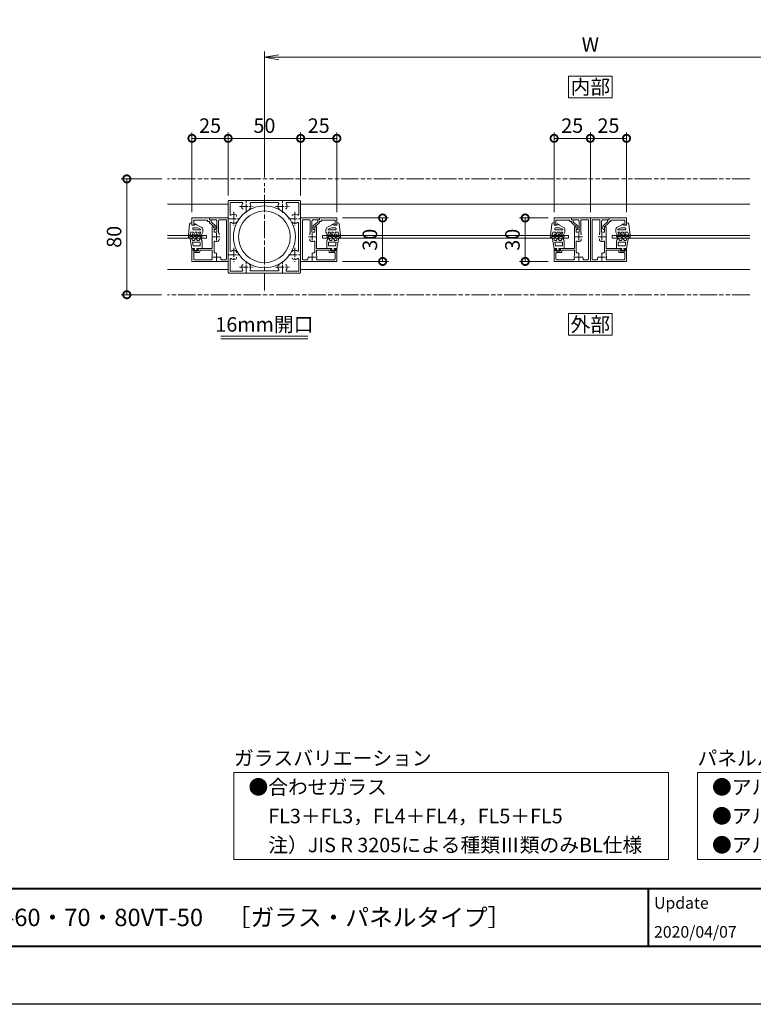
# Model space of a CAD drawing. Units: millimetres. Extents: x 0 to 1680, y 0 to 1188.
# Drawn here: x 824 to 1331, y 0 to 680 of the extents above; entities that cross this region are included whole.
import ezdxf
from ezdxf.enums import TextEntityAlignment as Align

# ---------------------------------------------------------------- set-up
doc = ezdxf.new("R2010")
doc.units = ezdxf.units.MM
for name, pattern in [('AM_ISO08W050', [18, 12, -1.5, 3, -1.5]), ('AM_ISO08W050x2', [9, 6, -0.75, 1.5, -0.75]), ('AM_ISO09W050', [22.5, 12, -1.5, 3, -1.5, 3, -1.5])]:
    doc.linetypes.add(name, pattern=pattern)
for name, color, linetype, lineweight in [('AM_0', 7, 'Continuous', 18), ('AM_1', 14, 'Continuous', 40), ('AM_11', 3, 'AM_ISO09W050', 9), ('AM_2', 40, 'Continuous', 9), ('AM_5', 3, 'Continuous', 9), ('AM_7', 4, 'AM_ISO08W050', 9)]:
    doc.layers.add(name, color=color, linetype=linetype, lineweight=lineweight)
doc.layers.add('AM_VIEWS', color=1, linetype='Continuous', lineweight=25, plot=False)
doc.styles.add('ゴシック', font='txt')
doc.dimstyles.new('VF$0', dxfattribs={"dimtxt": 10, "dimasz": 10, "dimexe": 4, "dimexo": 4, "dimgap": 2.5, "dimtad": 3, "dimdsep": 46, "dimtxsty": 'ゴシック', "dimblk": 'DOTSMALL', "dimcen": 0, "dimclrd": 256, "dimclre": 256, "dimclrt": 2, "dimadec": 0, "dimazin": 2, "dimtp": 0.1, "dimtm": 0.1, "dimtfac": 0.71, "dimtmove": 0, "dimatfit": 3, "dimldrblk": 'OPEN30', "dimfxl": 1, "dimtfill": 1, "dimtfillclr": 256, "dimlwd": -1, "dimlwe": -1, "dimarcsym": 0})

# ---------------------------------------------------------------- blocks, each defined once
blk = doc.blocks.new('EX-1062')
at = {"layer": 'AM_0'}
for p, q in [((-13, 11.5), (-25, 11.5)), ((-25, 11.5), (-25, 6.5)), ((-14.2, 10), (-23.8, 10)), ((-23.8, 10), (-23.8, 6.5)), ((-14.2, 10), (-14.2, 9.1)), ((-14.2, 9.1), (-13, 9.1)), ((-13, 11.5), (-13, 10.3)), ((-13, 10.3), (-12.3, 10.3)), ((-13, 9.1), (-13, 8.62)), ((-9.8, 5.5), (-12.84, 8.25)), ((-11.8, 9.8), (-11.8, 8.93)), ((-8.76, 6.18), (-11.8, 8.93)), ((-25, 6.5), (-23.8, 6.5)), ((-9.8, 5.5), (-9.8, 3.52)), ((-9.8, 3.5), (-9.1, 3.5)), ((-8.6, 5.81), (-8.6, 4))]:
    blk.add_line(p, q, dxfattribs=at)
for centre, start, end in [((-12.5, 8.62), 180.00002, 227.81558), ((-12.3, 9.8), 0.00002, 90.00002), ((-9.1, 4), 270.00002, 0.00002), ((-9.1, 5.81), 0.00002, 47.81558)]:
    blk.add_arc(centre, 0.5, start, end, dxfattribs=at)
blk = doc.blocks.new('_DotSmall')
at = {"color": 0, "linetype": 'ByBlock', "const_width": 0.5}
blk.add_lwpolyline([(-0.0625, 0, 1), (0.0625, 0, 1)], format="xyb", close=True, dxfattribs=at)
blk = doc.blocks.new('*D42')
at = {"layer": 'AM_5', "transparency": 16777216}
for p, q in [((968, 558.5), (968, 602)), ((1018, 558.5), (1018, 602)), ((968, 598), (1018, 598))]:
    blk.add_line(p, q, dxfattribs=at)
at = {"layer": 'Defpoints', "color": 0, "transparency": 16777216}
for p in [(1018, 598), (968, 554.5), (1018, 554.5)]:
    blk.add_point(p, dxfattribs=at)
at = {"layer": 'AM_5', "transparency": 16777216, "xscale": 10, "yscale": 10, "zscale": 10, "rotation": 180}
blk.add_blockref('_DotSmall', (968, 598), dxfattribs=at)
at = {"layer": 'AM_5', "transparency": 16777216, "xscale": 10, "yscale": 10, "zscale": 10}
blk.add_blockref('_DotSmall', (1018, 598), dxfattribs=at)
at = {"layer": 'AM_5', "color": 2, "transparency": 16777216, "insert": (993, 605.5), "char_height": 10, "attachment_point": 5, "style": 'ゴシック', "bg_fill": 3, "box_fill_scale": 1.1, "bg_fill_color": 256, "bg_fill_true_color": 13158600, "bg_fill_transparency": 0}
blk.add_mtext('50', dxfattribs=at)
blk = doc.blocks.new('_Open30')
at = {"color": 0, "linetype": 'ByBlock', "lineweight": -2}
for p, q in [((-1, 0.268), (0, 0)), ((0, 0), (-1, -0.268)), ((0, 0), (-1, 0))]:
    blk.add_line(p, q, dxfattribs=at)
blk = doc.blocks.new('_Open')
at = {"color": 0, "linetype": 'ByBlock', "lineweight": -2}
for p, q in [((-1, 0.167), (0, 0)), ((-1, -0.167), (0, 0)), ((0, 0), (-1, 0))]:
    blk.add_line(p, q, dxfattribs=at)
blk = doc.blocks.new('*D43')
at = {"layer": 'AM_5', "transparency": 16777216}
for p, q in [((993, 571), (993, 658)), ((1433, 654), (1003, 654)), ((1443, 571), (1443, 658))]:
    blk.add_line(p, q, dxfattribs=at)
at = {"layer": 'Defpoints', "color": 0, "transparency": 16777216}
for p in [(993, 654), (993, 567), (1443, 567)]:
    blk.add_point(p, dxfattribs=at)
at = {"layer": 'AM_5', "transparency": 16777216, "xscale": 10, "yscale": 10, "zscale": 10, "rotation": 180}
blk.add_blockref('_Open', (993, 654), dxfattribs=at)
at = {"layer": 'AM_5', "transparency": 16777216, "xscale": 10, "yscale": 10, "zscale": 10}
blk.add_blockref('_Open', (1443, 654), dxfattribs=at)
at = {"layer": 'AM_5', "color": 2, "transparency": 16777216, "insert": (1218, 661.5), "char_height": 10, "attachment_point": 5, "style": 'ゴシック', "bg_fill": 3, "box_fill_scale": 1.1, "bg_fill_color": 256, "bg_fill_true_color": 13158600, "bg_fill_transparency": 0}
blk.add_mtext('W', dxfattribs=at)
blk = doc.blocks.new('*D46')
at = {"layer": 'AM_5', "transparency": 16777216}
for p, q in [((1018, 558.5), (1018, 602)), ((1043, 547), (1043, 602)), ((1018, 598), (1043, 598))]:
    blk.add_line(p, q, dxfattribs=at)
at = {"layer": 'Defpoints', "color": 0, "transparency": 16777216}
for p in [(1043, 598), (1018, 554.5), (1043, 543)]:
    blk.add_point(p, dxfattribs=at)
at = {"layer": 'AM_5', "transparency": 16777216, "xscale": 10, "yscale": 10, "zscale": 10, "rotation": 180}
blk.add_blockref('_DotSmall', (1018, 598), dxfattribs=at)
at = {"layer": 'AM_5', "transparency": 16777216, "xscale": 10, "yscale": 10, "zscale": 10}
blk.add_blockref('_DotSmall', (1043, 598), dxfattribs=at)
at = {"layer": 'AM_5', "color": 2, "transparency": 16777216, "insert": (1030.5, 605.5), "char_height": 10, "attachment_point": 5, "style": 'ゴシック', "bg_fill": 3, "box_fill_scale": 1.1, "bg_fill_color": 256, "bg_fill_true_color": 13158600, "bg_fill_transparency": 0}
blk.add_mtext('25', dxfattribs=at)
blk = doc.blocks.new('*D47')
at = {"layer": 'AM_5', "transparency": 16777216}
for p, q in [((943, 547), (943, 602)), ((968, 558.5), (968, 602)), ((943, 598), (968, 598))]:
    blk.add_line(p, q, dxfattribs=at)
at = {"layer": 'Defpoints', "color": 0, "transparency": 16777216}
for p in [(968, 598), (968, 554.5), (943, 543)]:
    blk.add_point(p, dxfattribs=at)
at = {"layer": 'AM_5', "transparency": 16777216, "xscale": 10, "yscale": 10, "zscale": 10, "rotation": 180}
blk.add_blockref('_DotSmall', (943, 598), dxfattribs=at)
at = {"layer": 'AM_5', "transparency": 16777216, "xscale": 10, "yscale": 10, "zscale": 10}
blk.add_blockref('_DotSmall', (968, 598), dxfattribs=at)
at = {"layer": 'AM_5', "color": 2, "transparency": 16777216, "insert": (955.5, 605.5), "char_height": 10, "attachment_point": 5, "style": 'ゴシック', "bg_fill": 3, "box_fill_scale": 1.1, "bg_fill_color": 256, "bg_fill_true_color": 13158600, "bg_fill_transparency": 0}
blk.add_mtext('25', dxfattribs=at)
blk = doc.blocks.new('*D48')
at = {"layer": 'AM_5', "transparency": 16777216}
for p, q in [((1047, 543), (1078.61, 543)), ((1074.61, 543), (1074.61, 513)), ((1047, 513), (1078.61, 513))]:
    blk.add_line(p, q, dxfattribs=at)
at = {"layer": 'Defpoints', "color": 0, "transparency": 16777216}
for p in [(1043, 543), (1043, 513), (1074.61, 513)]:
    blk.add_point(p, dxfattribs=at)
at = {"layer": 'AM_5', "transparency": 16777216, "xscale": 10, "yscale": 10, "zscale": 10}
for p, rotation in [((1074.61, 543), 90), ((1074.61, 513), 270)]:
    blk.add_blockref('_DotSmall', p, dxfattribs=dict(at, rotation=rotation))
at = {"layer": 'AM_5', "color": 2, "transparency": 16777216, "insert": (1067.11, 528), "char_height": 10, "attachment_point": 5, "rotation": 90, "style": 'ゴシック', "bg_fill": 3, "box_fill_scale": 1.1, "bg_fill_color": 256, "bg_fill_true_color": 13158600, "bg_fill_transparency": 0}
blk.add_mtext('30', dxfattribs=at)
blk = doc.blocks.new('*D26')
at = {"layer": 'AM_5', "transparency": 16777216}
for p, q in [((1189, 543), (1169.02, 543)), ((1173.02, 543), (1173.02, 513)), ((1189, 513), (1169.02, 513))]:
    blk.add_line(p, q, dxfattribs=at)
at = {"layer": 'Defpoints', "color": 0, "transparency": 16777216}
for p in [(1193, 543), (1173.02, 513), (1193, 513)]:
    blk.add_point(p, dxfattribs=at)
at = {"layer": 'AM_5', "transparency": 16777216, "xscale": 10, "yscale": 10, "zscale": 10}
for p, rotation in [((1173.02, 543), 90), ((1173.02, 513), 270)]:
    blk.add_blockref('_DotSmall', p, dxfattribs=dict(at, rotation=rotation))
at = {"layer": 'AM_5', "color": 2, "transparency": 16777216, "insert": (1165.52, 528), "char_height": 10, "attachment_point": 5, "rotation": 90, "style": 'ゴシック', "bg_fill": 3, "box_fill_scale": 1.1, "bg_fill_color": 256, "bg_fill_true_color": 13158600, "bg_fill_transparency": 0}
blk.add_mtext('30', dxfattribs=at)
blk = doc.blocks.new('*D27')
at = {"layer": 'AM_5', "transparency": 16777216}
for p, q in [((1218, 547), (1218, 602)), ((1243, 547), (1243, 602)), ((1218, 598), (1243, 598))]:
    blk.add_line(p, q, dxfattribs=at)
at = {"layer": 'Defpoints', "color": 0, "transparency": 16777216}
for p in [(1243, 598), (1218, 543), (1243, 543)]:
    blk.add_point(p, dxfattribs=at)
at = {"layer": 'AM_5', "transparency": 16777216, "xscale": 10, "yscale": 10, "zscale": 10, "rotation": 180}
blk.add_blockref('_DotSmall', (1218, 598), dxfattribs=at)
at = {"layer": 'AM_5', "transparency": 16777216, "xscale": 10, "yscale": 10, "zscale": 10}
blk.add_blockref('_DotSmall', (1243, 598), dxfattribs=at)
at = {"layer": 'AM_5', "color": 2, "transparency": 16777216, "insert": (1230.5, 605.5), "char_height": 10, "attachment_point": 5, "style": 'ゴシック', "bg_fill": 3, "box_fill_scale": 1.1, "bg_fill_color": 256, "bg_fill_true_color": 13158600, "bg_fill_transparency": 0}
blk.add_mtext('25', dxfattribs=at)
blk = doc.blocks.new('*D28')
at = {"layer": 'AM_5', "transparency": 16777216}
for p, q in [((1193, 547), (1193, 602)), ((1218, 547), (1218, 602)), ((1218, 598), (1193, 598))]:
    blk.add_line(p, q, dxfattribs=at)
at = {"layer": 'Defpoints', "color": 0, "transparency": 16777216}
for p in [(1193, 598), (1193, 543), (1218, 543)]:
    blk.add_point(p, dxfattribs=at)
at = {"layer": 'AM_5', "transparency": 16777216, "xscale": 10, "yscale": 10, "zscale": 10}
for p, rotation in [((1193, 598), 180.0000763913501), ((1218, 598), 7.639135012560416e-05)]:
    blk.add_blockref('_DotSmall', p, dxfattribs=dict(at, rotation=rotation))
at = {"layer": 'AM_5', "color": 2, "transparency": 16777216, "insert": (1205.5, 605.5), "char_height": 10, "attachment_point": 5, "rotation": 0.00008, "style": 'ゴシック', "bg_fill": 3, "box_fill_scale": 1.1, "bg_fill_color": 256, "bg_fill_true_color": 13158600, "bg_fill_transparency": 0}
blk.add_mtext('25', dxfattribs=at)
blk = doc.blocks.new('*D29')
at = {"layer": 'AM_5', "transparency": 16777216}
for p, q in [((922.08, 570), (894, 570)), ((898, 570), (898, 490)), ((922, 490), (894, 490))]:
    blk.add_line(p, q, dxfattribs=at)
at = {"layer": 'Defpoints', "color": 0, "transparency": 16777216}
for p in [(926.08, 570), (898, 490), (926, 490)]:
    blk.add_point(p, dxfattribs=at)
at = {"layer": 'AM_5', "transparency": 16777216, "xscale": 10, "yscale": 10, "zscale": 10}
for p, rotation in [((898, 570), 90), ((898, 490), 270)]:
    blk.add_blockref('_DotSmall', p, dxfattribs=dict(at, rotation=rotation))
at = {"layer": 'AM_5', "color": 2, "transparency": 16777216, "insert": (890.5, 530), "char_height": 10, "attachment_point": 5, "rotation": 90, "style": 'ゴシック', "bg_fill": 3, "box_fill_scale": 1.1, "bg_fill_color": 256, "bg_fill_true_color": 13158600, "bg_fill_transparency": 0}
blk.add_mtext('80', dxfattribs=at)
blk = doc.blocks.new('EX-272A')
at = {"layer": 'AM_0'}
for p, q in [((-25, 24.5), (-25, 12.8)), ((-24.5, 25), (-12.8, 25)), ((-23.7, 23.7), (-23.7, 15.47)), ((-23.7, 23.7), (-15.47, 23.7)), ((-12.8, 25), (-12.5, 24.7)), ((-12.5, 24.7), (-12.2, 25)), ((-12.2, 25), (12.2, 25)), ((-9.45, 23.6), (9.45, 23.6)), ((12.2, 25), (12.5, 24.7)), ((12.5, 24.7), (12.8, 25)), ((12.8, 25), (24.5, 25)), ((15.47, 23.7), (23.7, 23.7)), ((23.7, 15.47), (23.7, 23.7)), ((25, 12.8), (25, 24.5)), ((-19.25, 13.95), (-19.25, 14.57)), ((-25, 12.8), (-24.7, 12.5)), ((-25, 12.2), (-24.7, 12.5)), ((-25, 12.2), (-25, -12.2)), ((-23.6, 9.45), (-23.6, -9.45)), ((23.6, -9.45), (23.6, 9.45)), ((24.7, 12.5), (25, 12.8)), ((24.7, 12.5), (25, 12.2)), ((25, -12.2), (25, 12.2)), ((-25, -12.2), (-24.7, -12.5)), ((-25, -12.8), (-24.7, -12.5)), ((-25, -12.8), (-25, -24.5)), ((-19.25, -10.43), (-19.25, -11.05)), ((24.7, -12.5), (25, -12.2)), ((24.7, -12.5), (25, -12.8)), ((25, -24.5), (25, -12.8)), ((-23.7, -15.47), (-23.7, -23.7)), ((-19.25, -13.95), (-19.25, -14.57)), ((23.7, -23.7), (23.7, -15.47)), ((-24.5, -25), (-12.8, -25)), ((-23.7, -23.7), (-15.47, -23.7)), ((-12.8, -25), (-12.5, -24.7)), ((-12.5, -24.7), (-12.2, -25)), ((-12.2, -25), (12.2, -25)), ((-9.45, -23.6), (9.45, -23.6)), ((12.2, -25), (12.5, -24.7)), ((12.5, -24.7), (12.8, -25)), ((12.8, -25), (24.5, -25)), ((15.47, -23.7), (23.7, -23.7))]:
    blk.add_line(p, q, dxfattribs=at)
for centre, radius, start, end in [((-24.5, 24.5), 0.5, 89.99998, 179.99996), ((-12.5, 21), 3.2, 143.51643, 199.9327), ((-15.47, 23.2), 0.5, 323.51643, 90), ((-9.45, 23.1), 0.5, 90, 214.58061), ((-12.5, 21), 3.2, 340.06731, 34.58061), ((12.5, 21), 3.2, 145.4194, 199.9327), ((9.45, 23.1), 0.5, 325.41939, 90), ((15.47, 23.2), 0.5, 90, 216.48357), ((12.5, 21), 3.2, 340.06731, 36.48357), ((24.5, 24.5), 0.5, 0, 89.99998), ((-23.2, 15.47), 0.5, 179.99999, 306.48357), ((-21, 12.5), 3.2, 70.0673, 126.48357), ((-20.25, 14.57), 1, 0, 70.0673), ((-14.57, 20.25), 1, 199.9327, 270), ((-10.43, 20.25), 1, 270, 340.06731), ((10.43, 20.25), 1, 199.9327, 270), ((14.57, 20.25), 1, 270, 340.06731), ((20.25, 14.57), 1, 109.93269, 180.00001), ((21, 12.5), 3.2, 53.51647, 109.93269), ((23.2, 15.47), 0.5, 233.51647, 0), ((-23.1, 9.45), 0.5, 55.41939, 180.00001), ((-21, 12.5), 3.2, 235.4194, 289.9327), ((-20.25, 10.43), 1, 289.9327, 0), ((20.25, 10.43), 1, 180.00001, 250.0673), ((21, 12.5), 3.2, 250.06731, 304.58061), ((23.1, 9.45), 0.5, 0, 124.5806), ((-23.1, -9.45), 0.5, 179.99999, 304.58061), ((-21, -12.5), 3.2, 70.0673, 124.5806), ((-20.25, -10.43), 1, 0, 70.0673), ((20.25, -10.43), 1, 109.93269, 180.00001), ((21, -12.5), 3.2, 55.41939, 109.93269), ((23.1, -9.45), 0.5, 235.4194, 0), ((-23.2, -15.47), 0.5, 53.51643, 180.00001), ((-21, -12.5), 3.2, 233.51643, 289.9327), ((-20.25, -14.57), 1, 289.9327, 0), ((-12.5, -21), 3.2, 160.0673, 216.48357), ((-14.57, -20.25), 1, 90, 160.0673), ((-10.43, -20.25), 1, 19.93269, 90), ((-12.5, -21), 3.2, 325.41939, 19.93269), ((12.5, -21), 3.2, 160.0673, 214.58061), ((10.43, -20.25), 1, 90, 160.0673), ((14.57, -20.25), 1, 19.93269, 90), ((12.5, -21), 3.2, 323.51643, 19.93269), ((20.25, -14.57), 1, 179.99999, 250.06731), ((21, -12.5), 3.2, 250.06731, 306.48357), ((23.2, -15.47), 0.5, 0, 126.48357), ((-24.5, -24.5), 0.5, 179.99996, 270), ((-15.47, -23.2), 0.5, 270, 36.48357), ((-9.45, -23.1), 0.5, 145.4194, 270), ((9.45, -23.1), 0.5, 270, 34.58061), ((15.47, -23.2), 0.5, 143.51643, 270), ((24.5, -24.5), 0.5, 270.00002, 0)]:
    blk.add_arc(centre, radius, start, end, dxfattribs=at)
at = {"layer": 'AM_7', "linetype": 'AM_ISO08W050x2'}
for p, q in [((-17.29, 21), (-7.71, 21)), ((-12.5, 16.68), (-12.5, 25.54)), ((7.71, 21), (17.29, 21)), ((12.5, 16.68), (12.5, 25.54)), ((-21, 17.29), (-21, 7.71)), ((21, 17.29), (21, 7.71)), ((-25.32, 12.5), (-16.46, 12.5)), ((16.68, 12.5), (25.54, 12.5)), ((-25.32, -12.5), (-16.46, -12.5)), ((-21, -7.71), (-21, -17.29)), ((16.68, -12.5), (25.54, -12.5)), ((21, -7.71), (21, -17.29)), ((-12.5, -25.32), (-12.5, -16.46)), ((12.5, -25.32), (12.5, -16.46)), ((-17.29, -21), (-7.71, -21)), ((7.71, -21), (17.29, -21))]:
    blk.add_line(p, q, dxfattribs=at)
blk = doc.blocks.new('EX-1061')
at = {"layer": 'AM_0'}
for p, q in [((-13, 13), (0, 13)), ((-13, 13), (-13, 11.8)), ((-13, 11.8), (-8.8, 11.8)), ((-11, 7), (-10.3, 7)), ((-11, 7), (-11, 0.3)), ((-7.8, 3.1), (-7.8, 10.8)), ((-6.6, 2.83), (-6.6, 11.3)), ((-6.1, 11.8), (-1.7, 11.8)), ((-1.2, -15.3), (-1.2, 11.3)), ((0, -17), (0, 13)), ((-11, 0.3), (-10.7, 0)), ((-10.7, 0), (-11, -0.3)), ((-9.8, 6.5), (-9.8, 3.1)), ((-9.8, 3.1), (-7.8, 3.1)), ((-6.25, 2.07), (-6.25, 1.45)), ((-11, -0.3), (-11, -8)), ((-9.8, -3.46), (-9.8, -10.5)), ((-6.25, -2.07), (-6.25, -1.45)), ((-25, -8), (-25, -17)), ((-25, -8), (-23.5, -8)), ((-24.2, -8.8), (-23.41, -8.38)), ((-24.2, -9.4), (-24.2, -8.8)), ((-23.8, -11.4), (-23.8, -15.3)), ((-21.1, -9.9), (-23.7, -9.9)), ((-20.1, -10.9), (-23.3, -10.9)), ((-20.6, -8.8), (-21.39, -8.38)), ((-21.3, -8), (-11, -8)), ((-20.6, -9.4), (-20.6, -8.8)), ((-19.6, -10.4), (-19.6, -9.2)), ((-19.6, -9.2), (-11, -9.2)), ((-11, -9.2), (-11, -12.89)), ((-7.79, -11.74), (-8.27, -11.26)), ((0, -17), (-25, -17)), ((-11.46, -15.8), (-23.3, -15.8)), ((-5.26, -14.27), (-5.74, -13.79)), ((-1.7, -15.8), (-4.5, -15.8))]:
    blk.add_line(p, q, dxfattribs=at)
for centre, radius, start, end in [((-10.3, 6.5), 0.5, 0.00001, 90.00002), ((-8.8, 10.8), 1, 359.99999, 90), ((-6.1, 11.3), 0.5, 90, 180), ((-1.7, 11.3), 0.5, 359.99999, 90), ((-7.25, 2.07), 1, 0.00132, 49.45549), ((-9.3, -3.46), 0.5, 69.43, 180), ((-8, 0), 3.2, 249.43, 289.93091), ((-7.25, -2.07), 1, 289.93091, 359.99867), ((-23.7, -9.4), 0.5, 180, 270), ((-23.3, -11.4), 0.5, 90, 180.00001), ((-23.5, -8.2), 0.2, 298.07181, 90), ((-21.3, -8.2), 0.2, 89.99998, 241.92819), ((-21.1, -9.4), 0.5, 269.99999, 359.99999), ((-20.1, -10.4), 0.5, 269.99999, 359.99999), ((-8, -14), 3.2, 159.63568, 200.56999), ((-9.3, -10.5), 0.5, 180, 282.51197), ((-8.98, -11.96), 1, 45.00132, 102.51195), ((-23.3, -15.3), 0.5, 180, 270), ((-11.46, -15.3), 0.5, 269.99999, 20.56999), ((-5.96, -14.98), 1, 347.48803, 44.99866), ((-4.5, -15.3), 0.5, 167.48802, 270), ((-1.7, -15.3), 0.5, 269.99999, 359.99999)]:
    blk.add_arc(centre, radius, start, end, dxfattribs=at)
at = {"layer": 'AM_7'}
for p, q in [((-8, 2.5), (-8, -2.5)), ((-10.5, 0), (-5.5, 0)), ((-8, -11.5), (-8, -16.5)), ((-10.5, -14), (-5.5, -14))]:
    blk.add_line(p, q, dxfattribs=at)
blk = doc.blocks.new('O-786H')
at = {"layer": 'AM_2'}
for p, q in [((-2.65, 1.4), (-3.78, 7.81)), ((-2.28, 7.15), (-2.86, 8.15)), ((-1.3, 6.9), (-1.85, 6.9)), ((-0.23, 8.25), (-0.87, 7.15)), ((0.29, 8.25), (0.92, 7.15)), ((1.35, 6.9), (1.9, 6.9)), ((2.33, 7.15), (2.97, 8.25)), ((3.49, 8.25), (4.15, 7.1)), ((-2.65, 1.4), (-0.75, 1.4)), ((3.15, 5.7), (-2.19, 5.7)), ((-1.73, 3.1), (-2.19, 5.7)), ((3.15, 3.1), (-1.73, 3.1)), ((-0.75, 0.9), (-1.3, 0.3)), ((-1.3, 0.3), (-1.3, 0)), ((-1.3, 0), (1.3, 0)), ((-0.75, 1.4), (-0.75, 0.9)), ((0.75, 1.4), (4.35, 1.4)), ((0.75, 1.4), (0.75, 0.9)), ((0.75, 0.9), (1.3, 0.3)), ((1.3, 0.3), (1.3, 0)), ((3.15, 3.1), (3.15, 5.7)), ((4.35, 1.4), (4.35, 6.35))]:
    blk.add_line(p, q, dxfattribs=at)
for centre, radius, start, end in [((-3.29, 7.9), 0.5, 30, 190), ((-1.85, 7.4), 0.5, 210, 270), ((-1.3, 7.4), 0.5, 270, 330), ((0.03, 8.1), 0.3, 30, 150), ((1.35, 7.4), 0.5, 210, 270), ((1.9, 7.4), 0.5, 270, 330), ((3.23, 8.1), 0.3, 30, 150), ((2.85, 6.35), 1.5, 0, 30)]:
    blk.add_arc(centre, radius, start, end, dxfattribs=at)
blk = doc.blocks.new('O-797H')
at = {"layer": 'AM_2'}
for p, q in [((-8.4, 1.8), (-8.4, 2.2)), ((-8.1, 2.5), (-6.9, 2.5)), ((-8.1, 1.5), (-7.7, 1.5)), ((-7.7, -0.61), (-7.7, 1.5)), ((0.72, 1.61), (-6.9, 2.5)), ((-6.71, 1.3), (-6.9, 2)), ((-6.9, -5.94), (-6.9, 2)), ((-6.71, 1.3), (-4.9, 0.81)), ((-4.9, -1.15), (-4.9, 0.81)), ((1.6, 0), (0, 0)), ((0, 0), (0, -2)), ((1.6, 0.61), (1.6, 0)), ((-8.25, -0.98), (-7.7, -1.3)), ((-8.25, -3.48), (-7.7, -3.8)), ((-7.65, -6.93), (-8.25, -6.59)), ((-7.95, -0.46), (-7.7, -0.61)), ((-7.95, -2.96), (-7.7, -3.11)), ((-7.7, -6.21), (-7.95, -6.07)), ((-7.7, -3.11), (-7.7, -1.3)), ((-7.7, -6.21), (-7.7, -3.8)), ((-6.9, -6.5), (-6.9, -5.94)), ((-6.65, -1.29), (-4.9, -2.3)), ((-6.65, -3.79), (-4.9, -4.8)), ((-6.6, -6.46), (-4.8, -7.5)), ((-6.15, -0.42), (-4.9, -1.15)), ((-6.15, -2.92), (-4.9, -3.65)), ((-6, -5.42), (-4.9, -6.06)), ((-4.9, -3.65), (-4.9, -2.3)), ((-4.9, -6.06), (-4.9, -4.8)), ((-3.2, -5.73), (-3.2, -1)), ((-2.7, -0.5), (-2.2, -0.5)), ((-1.7, -3.7), (-2.69, -5.84)), ((-1.7, -1), (-1.7, -3.7)), ((0, -3.6), (-1.26, -6.34)), ((0, -2), (1, -2)), ((0, -3.6), (1, -2.3)), ((1, -2), (1, -2.3)), ((-3.08, -7.5), (-4.8, -7.5))]:
    blk.add_line(p, q, dxfattribs=at)
for centre, radius, start, end in [((-8.1, 2.2), 0.3, 90, 180), ((-8.1, 1.8), 0.3, 180, 270), ((0.6, 0.61), 1, 0, 83.03166), ((-8.1, -0.72), 0.3, 60, 240), ((-8.1, -3.22), 0.3, 60, 240), ((-8.1, -6.33), 0.3, 60, 240), ((-7.4, -6.5), 0.5, 240, 0), ((-6.4, -0.86), 0.5, 60, 240), ((-6.4, -3.36), 0.5, 60, 240), ((-6.3, -5.94), 0.6, 60, 240), ((-2.7, -1), 0.5, 90, 180), ((-2.93, -5.73), 0.268, 180, 335.22479), ((-3.08, -5.5), 2, 270, 335.22479), ((-2.2, -1), 0.5, 0, 90)]:
    blk.add_arc(centre, radius, start, end, dxfattribs=at)
blk = doc.blocks.new('KB平面')
at = {"layer": 'AM_0'}
for radius in [21.35, 17.85]:
    blk.add_circle((0, 0), radius, dxfattribs=at)

msp = doc.modelspace()

# ---------------------------------------------------------------- linework, layer by layer
at = {"layer": 'AM_0'}
for p, q in [((1328, 552.5), (1018, 552.5)), ((953, 531), (953, 529)), ((1033, 531), (1033, 529)), ((1033, 531), (1203, 531)), ((1203, 531), (1203, 529)), ((1233, 531), (1233, 529)), ((1233, 531), (1328, 531)), ((1033, 529), (1203, 529)), ((1233, 529), (1328, 529)), ((1328, 507.5), (1018, 507.5)), ((1023, 461.5), (963, 461.5)), ((1023, 459.5), (963, 459.5))]:
    msp.add_line(p, q, dxfattribs=at)
for points in [[(1233, 462), (1233, 477), (1203, 477), (1203, 462)], [(972, 160), (1272, 160), (1272, 100), (972, 100)], [(1292, 160), (1592, 160), (1592, 100), (1292, 100)]]:
    msp.add_lwpolyline(points, close=True, dxfattribs=at)
at = {"layer": 'AM_1'}
for p, q in [((62, 80), (1618, 80)), ((1258, 80), (1258, 40))]:
    msp.add_line(p, q, dxfattribs=at)
at = {"layer": 'AM_11'}
for p, q in [((1328, 570), (926, 570)), ((1328, 490), (926, 490))]:
    msp.add_line(p, q, dxfattribs=at)
at = {"layer": 'AM_7'}
msp.add_line((993, 493), (993, 567), dxfattribs=at)

# ---------------------------------------------------------------- block references
at = {"layer": 'AM_0'}
for p, rotation in [((943, 538), 90), ((1193, 538), 90.00000000000065)]:
    msp.add_blockref('O-797H', p, dxfattribs=dict(at, rotation=rotation))
at = {"layer": 'AM_0', "xscale": -1, "yscale": -1, "rotation": 179.9998826980497}
msp.add_blockref('EX-1062', (968, 531.5), dxfattribs=at)
at = {"layer": 'AM_0', "yscale": -1, "rotation": 180.0000050089374}
msp.add_blockref('EX-1062', (1018, 531.5), dxfattribs=at)
at = {"layer": 'AM_0', "xscale": -1}
for name, p, rotation in [('O-797H', (1043, 538), 269.9999999999993), ('O-797H', (1243, 538), 269.9999999999993), ('O-786H', (1040.4, 520.6), 359.9999999999993), ('O-786H', (1240.4, 520.6), 359.9999999999993)]:
    msp.add_blockref(name, p, dxfattribs=dict(at, rotation=rotation))
at = {"layer": 'AM_0'}
for p in [(945.6, 520.6), (1195.6, 520.6)]:
    msp.add_blockref('O-786H', p, dxfattribs=at)

# ---------------------------------------------------------------- texts
at = {"layer": 'AM_0', "style": 'ゴシック'}
for s, p in [('外部', (1218, 469.5)), ('16mm開口', (993, 469.5))]:
    msp.add_text(s, height=10, dxfattribs=at).set_placement(p, align=Align.MIDDLE_CENTER)
for s, height, p in [('ガラスバリエーション', 10, (972, 170)), ('パネルバリエーション', 10, (1292, 170)), ('●合わせガラス', 10, (982, 150)), ('●アルミ板パネル・・・ｔ＝2mm\u3000\u3000\u3000', 10, (1302, 150)), ('●アルミパンチングパネル・・・ｔ＝2mm\u3000\u3000\u3000', 10, (1302, 130)), ('\u3000FL3＋FL3，FL4＋FL4，FL5＋FL5', 10, (982, 130)), ('\u3000注）JIS R 3205による種類Ⅲ類のみBL仕様', 10, (982, 110)), ('●アルミ・樹脂複合パネル・・・ｔ＝4mm', 10, (1302, 110)), ('Update', 8, (1262, 70)), ('\u3000\u3000DL 改装用BL認定アルミ手すり\u3000BLVシリーズ\u3000BLV-60・70・80VT-50\u3000［ガラス・パネルタイプ］', 12, (402, 60)), ('2020/04/07', 8, (1262, 50))]:
    msp.add_text(s, height=height, dxfattribs=at).set_placement(p, align=Align.MIDDLE_LEFT)

# ---------------------------------------------------------------- next in the draw order: dimensions: what is measured, and where the dimension line sits
at = {"layer": 'AM_5'}
dim = msp.add_linear_dim(base=(993, 654), p1=(1443, 567), p2=(993, 567), text='W', dimstyle='VF$0', override={"dimblk": 'Open'}, dxfattribs=at)
dim.commit()
dim.dimension.update_dxf_attribs({"geometry": '*D43', "text_midpoint": (1218, 661.5)})
dim = msp.add_linear_dim(base=(968, 598), p1=(943, 543), p2=(968, 554.5), dimstyle='VF$0', override={"dimdec": 1, "dimtix": 1}, dxfattribs=at)
dim.commit()
dim.dimension.update_dxf_attribs({"geometry": '*D47', "text_midpoint": (955.5, 605.5)})
dim = msp.add_linear_dim(base=(898, 490), p1=(926.084, 570), p2=(926, 490), angle=90, dimstyle='VF$0', override={"dimdec": 0, "dimtix": 1}, dxfattribs=at)
dim.commit()
dim.dimension.update_dxf_attribs({"geometry": '*D29', "text_midpoint": (890.5, 530)})

# ---------------------------------------------------------------- next in the draw order: linework, layer by layer
at = {"layer": 'AM_0'}
for p, q in [((968, 552.5), (926, 552.5)), ((953, 531), (926, 531)), ((953, 529), (926, 529)), ((968, 507.5), (926, 507.5))]:
    msp.add_line(p, q, dxfattribs=at)
msp.add_lwpolyline([(1233, 626), (1233, 641), (1203, 641), (1203, 626)], close=True, dxfattribs=at)

# ---------------------------------------------------------------- next in the draw order: block references
msp.add_blockref('EX-1061', (968, 530), dxfattribs=at)

# ---------------------------------------------------------------- next in the draw order: texts
at = {"layer": 'AM_0', "style": 'ゴシック'}
msp.add_text('内部', height=10, dxfattribs=at).set_placement((1218, 633.5), align=Align.MIDDLE_CENTER)

# ---------------------------------------------------------------- next in the draw order: dimensions: what is measured, and where the dimension line sits
at = {"layer": 'AM_5'}
for base, p1, p2, override, picture, middle in [((1043, 598), (1018, 554.5), (1043, 543), {"dimdec": 1, "dimtix": 1}, '*D46', (1030.5, 605.5)), ((1243, 598), (1218, 543), (1243, 543), {"dimdec": 0, "dimtix": 1}, '*D27', (1230.5, 605.5))]:
    dim = msp.add_linear_dim(base=base, p1=p1, p2=p2, dimstyle='VF$0', override=override, dxfattribs=at)
    dim.commit()
    dim.dimension.update_dxf_attribs({"geometry": picture, "text_midpoint": middle})

# ---------------------------------------------------------------- next in the draw order: block references
at = {"layer": 'AM_0'}
for name in ['EX-272A', 'KB平面']:
    msp.add_blockref(name, (993, 530), dxfattribs=at)
at = {"layer": 'AM_0', "xscale": -1, "rotation": 359.9999999999993}
msp.add_blockref('EX-1061', (1018, 530), dxfattribs=at)
at = {"layer": 'AM_0', "yscale": -1, "rotation": 180.0000050089374}
msp.add_blockref('EX-1062', (1218, 531.5), dxfattribs=at)

# ---------------------------------------------------------------- next in the draw order: dimensions: what is measured, and where the dimension line sits
at = {"layer": 'AM_5'}
dim = msp.add_linear_dim(base=(1193, 598), p1=(1218, 543), p2=(1193, 543), angle=180.000076, dimstyle='VF$0', override={"dimdec": 0, "dimtix": 1}, dxfattribs=at)
dim.commit()
dim.dimension.update_dxf_attribs({"geometry": '*D28', "text_midpoint": (1205.5, 605.5)})

# ---------------------------------------------------------------- next in the draw order: linework, layer by layer
at = {"layer": 'AM_1'}
msp.add_lwpolyline([(62, 40), (62, 1148), (1618, 1148), (1618, 40)], close=True, dxfattribs=at)
at = {"layer": 'AM_VIEWS'}
msp.add_lwpolyline([(0, 0), (0, 1188), (1680, 1188), (1680, 0)], close=True, dxfattribs=at)

# ---------------------------------------------------------------- next in the draw order: block references
at = {"layer": 'AM_0', "xscale": -1, "yscale": -1, "rotation": 179.9999949910626}
msp.add_blockref('EX-1062', (1218, 531.5), dxfattribs=at)
at = {"layer": 'AM_0'}
msp.add_blockref('EX-1061', (1218, 530), dxfattribs=at)
at = {"layer": 'AM_0', "xscale": -1, "rotation": 359.9999999999993}
msp.add_blockref('EX-1061', (1218, 530), dxfattribs=at)

# ---------------------------------------------------------------- next in the draw order: dimensions: what is measured, and where the dimension line sits
at = {"layer": 'AM_5'}
dim = msp.add_linear_dim(base=(1018, 598), p1=(968, 554.5), p2=(1018, 554.5), dimstyle='VF$0', override={"dimdec": 1, "dimtix": 1}, dxfattribs=at)
dim.commit()
dim.dimension.update_dxf_attribs({"geometry": '*D42', "text_midpoint": (993, 605.5)})
for base, p1, p2, picture, middle in [((1074.607, 513), (1043, 543), (1043, 513), '*D48', (1067.107, 528)), ((1173.015, 513), (1193, 543), (1193, 513), '*D26', (1165.515, 528))]:
    dim = msp.add_linear_dim(base=base, p1=p1, p2=p2, angle=90, dimstyle='VF$0', override={"dimdec": 0, "dimtfill": 1}, dxfattribs=at)
    dim.commit()
    dim.dimension.update_dxf_attribs({"geometry": picture, "text_midpoint": middle})

doc.saveas('drawing.dxf')
